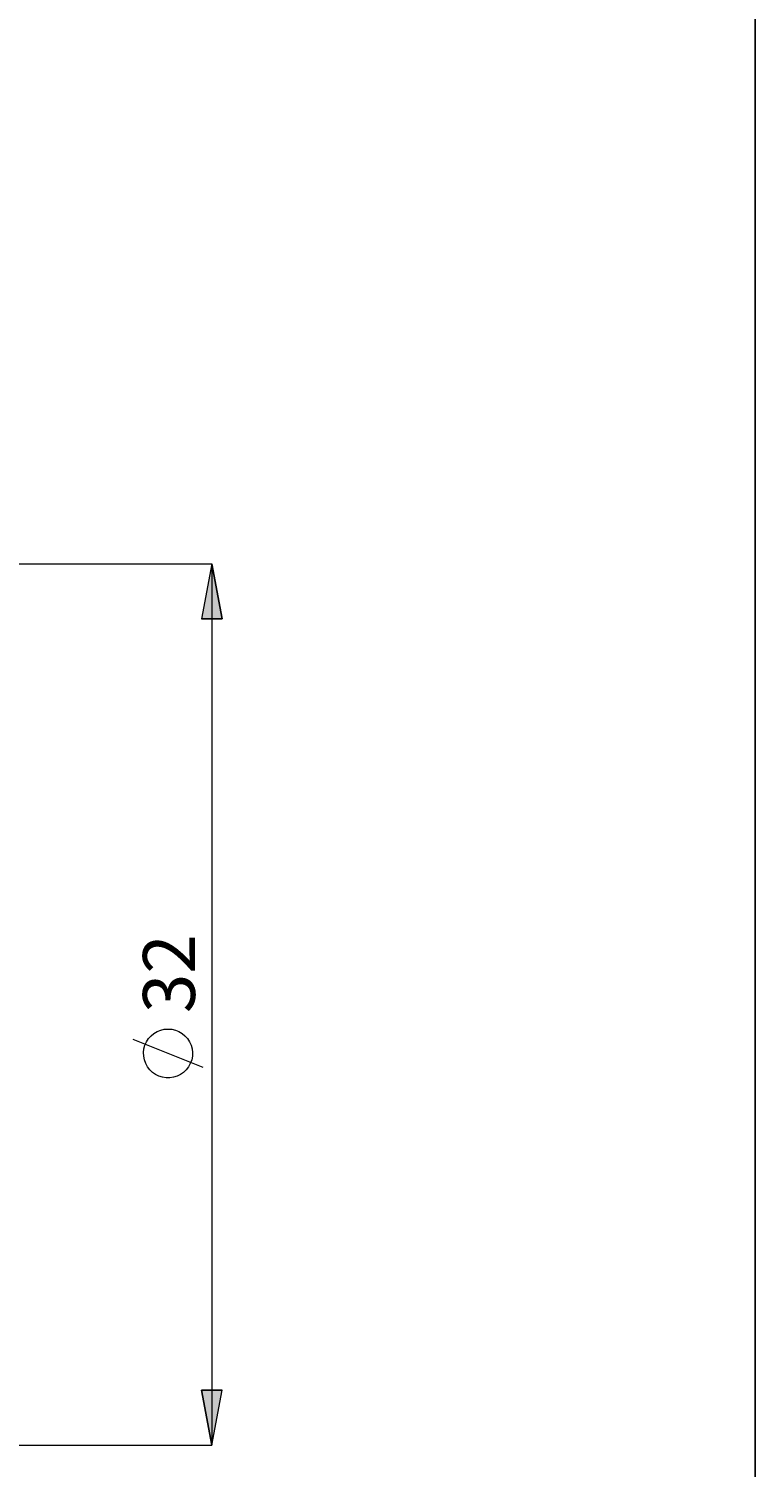
# Model space of a CAD drawing. Extents: x 13 to 827, y 18 to 576.
# Drawn here: x 753 to 827, y 304 to 452 of the extents above; entities that cross this region are included whole.
import ezdxf

# ---------------------------------------------------------------- set-up
doc = ezdxf.new("R2010")
doc.units = 0
doc.header["$MEASUREMENT"] = 0
doc.layers.add('Ebene 1', color=7, linetype='Continuous', lineweight=0)

msp = doc.modelspace()

# ---------------------------------------------------------------- hatches: boundary and pattern name
at = {"layer": 'Ebene 1', "true_color": 0x000000, "transparency": 33554687}
h = msp.add_hatch(color=18, dxfattribs=at)
h.dxf.hatch_style = 2
edge = h.paths.add_edge_path()
edge.add_spline(control_points=[(372.12, 394.6), (372.12, 394.6), (373.19, 388.93), (373.19, 388.93), (373.19, 388.93), (371.06, 388.93), (371.06, 388.93)], knot_values=[0, 0, 0, 0, 1, 1, 1, 2, 2, 2, 2], degree=3, periodic=0)
edge.add_line((371.06, 388.93), (372.12, 394.6))
edge = h.paths.add_edge_path()
edge.add_spline(control_points=[(372.12, 309.56), (372.12, 309.56), (371.06, 315.23), (371.06, 315.23), (371.06, 315.23), (373.19, 315.23), (373.19, 315.23)], knot_values=[0, 0, 0, 0, 1, 1, 1, 2, 2, 2, 2], degree=3, periodic=0)
edge.add_line((373.19, 315.23), (372.12, 309.56))
edge = h.paths.add_edge_path()
edge.add_spline(control_points=[(771.34, 397.43), (771.34, 397.43), (772.41, 391.76), (772.41, 391.76), (772.41, 391.76), (770.28, 391.76), (770.28, 391.76)], knot_values=[0, 0, 0, 0, 1, 1, 1, 2, 2, 2, 2], degree=3, periodic=0)
edge.add_line((770.28, 391.76), (771.34, 397.43))
edge = h.paths.add_edge_path()
edge.add_spline(control_points=[(771.34, 306.72), (771.34, 306.72), (770.28, 312.39), (770.28, 312.39), (770.28, 312.39), (772.41, 312.39), (772.41, 312.39)], knot_values=[0, 0, 0, 0, 1, 1, 1, 2, 2, 2, 2], degree=3, periodic=0)
edge.add_line((772.41, 312.39), (771.34, 306.72))
edge = h.paths.add_edge_path()
edge.add_spline(control_points=[(728.99, 369.08), (728.99, 369.08), (730.05, 363.41), (730.05, 363.41), (730.05, 363.41), (727.92, 363.41), (727.92, 363.41)], knot_values=[0, 0, 0, 0, 1, 1, 1, 2, 2, 2, 2], degree=3, periodic=0)
edge.add_line((727.92, 363.41), (728.99, 369.08))
edge = h.paths.add_edge_path()
edge.add_spline(control_points=[(728.99, 335.07), (728.99, 335.07), (727.92, 340.74), (727.92, 340.74), (727.92, 340.74), (730.05, 340.74), (730.05, 340.74)], knot_values=[0, 0, 0, 0, 1, 1, 1, 2, 2, 2, 2], degree=3, periodic=0)
edge.add_line((730.05, 340.74), (728.99, 335.07))

# ---------------------------------------------------------------- linework, layer by layer
at = {"layer": 'Ebene 1', "color": 18, "lineweight": 25, "true_color": 0x000000}
msp.add_lwpolyline([(12.7, 18.32), (12.7, 575.68), (827.3, 575.68), (827.3, 18.32)], close=True, dxfattribs=at)
at = {"layer": 'Ebene 1', "color": 18, "lineweight": 18, "true_color": 0x000000}
for points in [[(642.9, 397.43), (642.9, 397.43), (771.35, 397.43), (771.35, 397.43)], [(771.35, 397.43), (771.35, 397.43), (771.35, 306.72), (771.35, 306.72)], [(770.45, 345.59), (770.45, 345.59), (763.25, 348.47), (763.25, 348.47)], [(642.9, 306.72), (642.9, 306.72), (771.35, 306.72), (771.35, 306.72)]]:
    msp.add_open_spline(points, degree=3, dxfattribs=at)
for points, knots in [([(771.34, 397.43), (771.34, 397.43), (772.41, 391.76), (772.41, 391.76), (772.41, 391.76), (770.28, 391.76), (770.28, 391.76), (770.28, 391.76), (771.34, 397.43), (771.34, 397.43)], [0, 0, 0, 0, 1, 1, 1, 2, 2, 2, 3, 3, 3, 3]), ([(766.85, 349.55), (766.85, 349.55), (766.46, 349.52), (766.46, 349.52), (766.46, 349.52), (766.09, 349.44), (766.09, 349.44), (766.09, 349.44), (765.73, 349.29), (765.73, 349.29), (765.73, 349.29), (765.4, 349.1), (765.4, 349.1), (765.4, 349.1), (765.1, 348.85), (765.1, 348.85), (765.1, 348.85), (764.84, 348.56), (764.84, 348.56), (764.84, 348.56), (764.63, 348.24), (764.63, 348.24), (764.63, 348.24), (764.47, 347.89), (764.47, 347.89), (764.47, 347.89), (764.37, 347.51), (764.37, 347.51), (764.37, 347.51), (764.33, 347.13), (764.33, 347.13), (764.33, 347.13), (764.34, 346.75), (764.34, 346.75), (764.34, 346.75), (764.42, 346.37), (764.42, 346.37), (764.42, 346.37), (764.55, 346), (764.55, 346), (764.55, 346), (764.73, 345.66), (764.73, 345.66), (764.73, 345.66), (764.96, 345.36), (764.96, 345.36), (764.96, 345.36), (765.24, 345.09), (765.24, 345.09), (765.24, 345.09), (765.56, 344.87), (765.56, 344.87), (765.56, 344.87), (765.9, 344.7), (765.9, 344.7), (765.9, 344.7), (766.27, 344.58), (766.27, 344.58), (766.27, 344.58), (766.65, 344.52), (766.65, 344.52), (766.65, 344.52), (767.04, 344.52), (767.04, 344.52), (767.04, 344.52), (767.42, 344.58), (767.42, 344.58), (767.42, 344.58), (767.79, 344.7), (767.79, 344.7), (767.79, 344.7), (768.13, 344.87), (768.13, 344.87), (768.13, 344.87), (768.45, 345.09), (768.45, 345.09), (768.45, 345.09), (768.73, 345.36), (768.73, 345.36), (768.73, 345.36), (768.96, 345.66), (768.96, 345.66), (768.96, 345.66), (769.14, 346), (769.14, 346), (769.14, 346), (769.28, 346.37), (769.28, 346.37), (769.28, 346.37), (769.35, 346.75), (769.35, 346.75), (769.35, 346.75), (769.36, 347.13), (769.36, 347.13), (769.36, 347.13), (769.32, 347.51), (769.32, 347.51), (769.32, 347.51), (769.22, 347.89), (769.22, 347.89), (769.22, 347.89), (769.06, 348.24), (769.06, 348.24), (769.06, 348.24), (768.85, 348.56), (768.85, 348.56), (768.85, 348.56), (768.59, 348.85), (768.59, 348.85), (768.59, 348.85), (768.3, 349.1), (768.3, 349.1), (768.3, 349.1), (767.96, 349.29), (767.96, 349.29), (767.96, 349.29), (767.61, 349.44), (767.61, 349.44), (767.61, 349.44), (767.23, 349.52), (767.23, 349.52), (767.23, 349.52), (766.85, 349.55), (766.85, 349.55)], [0, 0, 0, 0, 1, 1, 1, 2, 2, 2, 3, 3, 3, 4, 4, 4, 5, 5, 5, 6, 6, 6, 7, 7, 7, 8, 8, 8, 9, 9, 9, 10, 10, 10, 11, 11, 11, 12, 12, 12, 13, 13, 13, 14, 14, 14, 15, 15, 15, 16, 16, 16, 17, 17, 17, 18, 18, 18, 19, 19, 19, 20, 20, 20, 21, 21, 21, 22, 22, 22, 23, 23, 23, 24, 24, 24, 25, 25, 25, 26, 26, 26, 27, 27, 27, 28, 28, 28, 29, 29, 29, 30, 30, 30, 31, 31, 31, 32, 32, 32, 33, 33, 33, 34, 34, 34, 35, 35, 35, 36, 36, 36, 37, 37, 37, 38, 38, 38, 39, 39, 39, 40, 40, 40, 41, 41, 41, 41]), ([(771.34, 306.72), (771.34, 306.72), (770.28, 312.39), (770.28, 312.39), (770.28, 312.39), (772.41, 312.39), (772.41, 312.39), (772.41, 312.39), (771.34, 306.72), (771.34, 306.72)], [0, 0, 0, 0, 1, 1, 1, 2, 2, 2, 3, 3, 3, 3])]:
    msp.add_open_spline(points, degree=3, knots=knots, dxfattribs=at)
at = {"layer": 'Ebene 1'}
for points in [[(771.34, 397.43), (771.34, 397.43), (772.41, 391.76), (772.41, 391.76), (772.41, 391.76), (770.28, 391.76), (770.28, 391.76)], [(771.34, 306.72), (771.34, 306.72), (770.28, 312.39), (770.28, 312.39), (770.28, 312.39), (772.41, 312.39), (772.41, 312.39)]]:
    msp.add_open_spline(points, degree=3, knots=[0, 0, 0, 0, 1, 1, 1, 2, 2, 2, 2], dxfattribs=at)

# ---------------------------------------------------------------- texts
at = {"layer": 'Ebene 1', "insert": (769.62, 351.19), "char_height": 0.2, "attachment_point": 7, "rotation": 90}
msp.add_mtext('\\C18;\\c0;\\FCentury Gothic|b0|i0|c1;\\H5.351843;\\W1.000302;32  ', dxfattribs=at)

doc.saveas('drawing.dxf')
